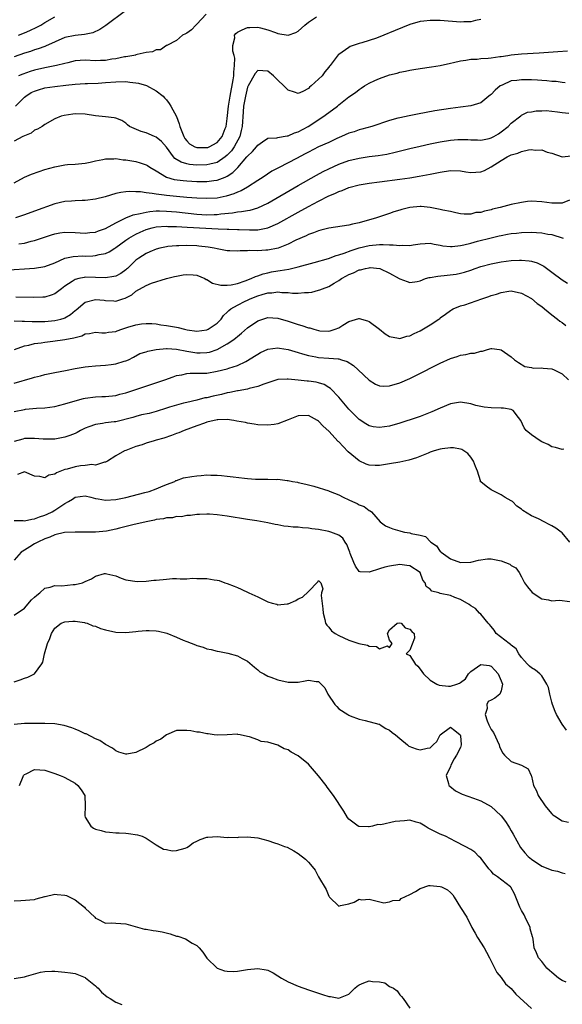
# Model space of a CAD drawing. Units: inches. Extents: x 2598000 to 2601000, y 1503000 to 1506000.
# Drawn here: x 2599070 to 2599177, y 1503122 to 1503316 of the extents above; entities that cross this region are included whole.
import ezdxf

# ---------------------------------------------------------------- set-up
doc = ezdxf.new("R2010")
doc.units = ezdxf.units.IN
doc.header["$MEASUREMENT"] = 0
doc.layers.add('LD25981503_2ft', color=63, linetype='Continuous')

msp = doc.modelspace()

# ---------------------------------------------------------------- linework, layer by layer
at = {"layer": 'LD25981503_2ft'}
for points, elevation in [([(2599094.8, 1503320.8), (2599087.05, 1503314.95), (2599085.87, 1503314.13), (2599084.52, 1503313.48), (2599082.87, 1503313.13), (2599081, 1503312.97), (2599079, 1503312.52), (2599075.19, 1503310.81), (2599075, 1503310.75), (2599073.71, 1503310.29), (2599073, 1503310.11), (2599072.18, 1503309.82), (2599071, 1503309.44), (2599069, 1503308.71)], 8482), ([(2599161, 1503316.13), (2599159.92, 1503315.92), (2599159, 1503315.65), (2599157.66, 1503315.66), (2599157, 1503315.6), (2599153, 1503315.89), (2599151, 1503315.92), (2599149.76, 1503315.76), (2599149, 1503315.68), (2599147, 1503315.1), (2599144.08, 1503313.92), (2599143, 1503313.44), (2599142.67, 1503313.33), (2599141.89, 1503313), (2599140.43, 1503312.43), (2599137.51, 1503311.51), (2599137, 1503311.37), (2599135.25, 1503310.75), (2599135, 1503310.6), (2599133.65, 1503309.65), (2599133, 1503309.22), (2599132.88, 1503309.12), (2599131.28, 1503307), (2599131.13, 1503306.87), (2599131, 1503306.68), (2599130.23, 1503305.76), (2599129.69, 1503305), (2599129, 1503304.3), (2599127.52, 1503303), (2599127.22, 1503302.78), (2599127, 1503302.52), (2599125.91, 1503301.91), (2599125, 1503301.49), (2599124.24, 1503301.76), (2599123, 1503302.15), (2599120.14, 1503305), (2599119, 1503305.89), (2599117, 1503306.04), (2599116.53, 1503305.47), (2599115.14, 1503303), (2599115, 1503302.73), (2599114.6, 1503301), (2599114.23, 1503299), (2599114.11, 1503297.89), (2599113.91, 1503295), (2599113.77, 1503294.23), (2599113.45, 1503293), (2599112.36, 1503291), (2599111.8, 1503290.2), (2599111, 1503289.33), (2599110.6, 1503289), (2599109, 1503287.92), (2599107.59, 1503287.59), (2599107, 1503287.42), (2599105, 1503287.38), (2599103.52, 1503287.52), (2599103, 1503287.63), (2599101.93, 1503287.93), (2599100.69, 1503288.69), (2599100.41, 1503289), (2599099, 1503290.9), (2599098.03, 1503292.03), (2599097, 1503292.87), (2599096.68, 1503293), (2599095, 1503293.74), (2599094.04, 1503294.04), (2599091.74, 1503295), (2599091.33, 1503295.33), (2599091, 1503295.63), (2599090.21, 1503296.21), (2599089, 1503296.62), (2599088.73, 1503296.73), (2599087, 1503296.89), (2599085, 1503297.13), (2599083, 1503297.44), (2599081, 1503297.5), (2599080.56, 1503297.44), (2599078.85, 1503297.15), (2599078.28, 1503297), (2599077, 1503296.48), (2599075, 1503295.36), (2599074.49, 1503295), (2599073.55, 1503294.45), (2599073, 1503294.24), (2599072.31, 1503293.69), (2599071, 1503293.18), (2599070.7, 1503293), (2599069, 1503292.09)], 8488), ([(2599069.24, 1503299), (2599071, 1503300.79), (2599071.26, 1503301), (2599072.33, 1503301.67), (2599073, 1503301.97), (2599073.75, 1503302.25), (2599075, 1503302.6), (2599077, 1503302.91), (2599079.14, 1503303.14), (2599081, 1503303.33), (2599083, 1503303.47), (2599083.47, 1503303.47), (2599085.55, 1503303.55), (2599087, 1503303.65), (2599089, 1503303.82), (2599091, 1503303.84), (2599091.77, 1503303.77), (2599093, 1503303.61), (2599093.52, 1503303.52), (2599095.08, 1503303.08), (2599097, 1503302.04), (2599098.34, 1503301), (2599098.65, 1503300.65), (2599099, 1503300.26), (2599099.54, 1503299.54), (2599099.9, 1503299), (2599100.98, 1503296.98), (2599101.52, 1503295.52), (2599101.65, 1503295), (2599102.43, 1503293), (2599102.62, 1503292.62), (2599103, 1503292.15), (2599103.56, 1503291.56), (2599104.6, 1503291), (2599105, 1503290.84), (2599107, 1503290.82), (2599107.14, 1503290.86), (2599107.44, 1503291), (2599109, 1503291.85), (2599109.96, 1503293), (2599110.59, 1503294.59), (2599110.78, 1503295), (2599111, 1503296.58), (2599111.25, 1503299), (2599111.58, 1503301), (2599112.18, 1503304.18), (2599112.29, 1503305), (2599112.29, 1503305.71), (2599112.45, 1503307), (2599112.46, 1503308.46), (2599112.35, 1503309), (2599112.12, 1503309.88), (2599112.1, 1503311), (2599112.46, 1503312.46), (2599112.43, 1503313), (2599112.66, 1503313.34), (2599113, 1503313.6), (2599113.91, 1503314.09), (2599115, 1503314.55), (2599115.45, 1503314.55), (2599117, 1503314.61), (2599117.56, 1503314.44), (2599119, 1503314.05), (2599120.49, 1503313.51), (2599121, 1503313.34), (2599123, 1503313.03), (2599124.49, 1503313.51), (2599125, 1503313.81), (2599126.26, 1503315), (2599127, 1503315.6), (2599128.62, 1503316.62)], 8486), ([(2599106.86, 1503317.14), (2599105, 1503315.18), (2599104.77, 1503315), (2599103.92, 1503314.08), (2599103, 1503313.42), (2599102.74, 1503313.26), (2599102.18, 1503313), (2599101, 1503311.98), (2599099.06, 1503311), (2599099.05, 1503310.95), (2599099, 1503310.96), (2599097.85, 1503310.15), (2599097, 1503310.14), (2599096.25, 1503309.75), (2599095, 1503309.61), (2599093.22, 1503309.22), (2599093, 1503309.13), (2599092.92, 1503309.08), (2599092.57, 1503309), (2599091, 1503308.76), (2599090.73, 1503308.73), (2599089, 1503308.36), (2599088.26, 1503308.26), (2599087, 1503308.01), (2599085.99, 1503307.99), (2599085, 1503307.93), (2599083, 1503308.05), (2599081, 1503307.93), (2599079.58, 1503307.58), (2599079, 1503307.42), (2599077.32, 1503307), (2599075.36, 1503306.64), (2599075, 1503306.59), (2599073, 1503306.13), (2599072.14, 1503305.86), (2599070.66, 1503305.34), (2599069.83, 1503305)], 8484), ([(2599069.85, 1503313), (2599071, 1503313.5), (2599072.06, 1503313.94), (2599073.42, 1503314.58), (2599074.21, 1503315), (2599075, 1503315.48), (2599077, 1503316.6)], 8480), ([(2599069, 1503283.9), (2599071, 1503285.02), (2599072.41, 1503285.59), (2599073.89, 1503286.11), (2599075, 1503286.48), (2599077, 1503287.07), (2599079, 1503287.42), (2599079.47, 1503287.47), (2599081, 1503287.55), (2599081.66, 1503287.66), (2599083, 1503287.73), (2599083.99, 1503287.99), (2599085, 1503288.2), (2599086.48, 1503288.48), (2599087, 1503288.63), (2599088.6, 1503288.6), (2599089, 1503288.67), (2599090.45, 1503288.45), (2599091, 1503288.44), (2599092.2, 1503288.2), (2599093, 1503288.06), (2599093.83, 1503287.83), (2599095, 1503287.44), (2599095.28, 1503287.28), (2599095.71, 1503287), (2599097, 1503286.25), (2599099, 1503285.02), (2599100.55, 1503284.55), (2599102.32, 1503284.32), (2599103, 1503284.27), (2599105, 1503284.16), (2599106.16, 1503284.16), (2599107, 1503284.14), (2599108.32, 1503284.32), (2599109, 1503284.38), (2599110.6, 1503285), (2599111, 1503285.18), (2599112.09, 1503285.91), (2599113, 1503286.87), (2599113.07, 1503286.93), (2599114.88, 1503289), (2599115, 1503289.16), (2599115.96, 1503290.04), (2599116.78, 1503291), (2599117, 1503291.34), (2599117.94, 1503291.94), (2599119, 1503292.67), (2599120.79, 1503292.79), (2599121, 1503292.84), (2599122, 1503293), (2599122.83, 1503293.17), (2599123, 1503293.15), (2599124.25, 1503293.75), (2599125, 1503293.96), (2599126.92, 1503295), (2599130.05, 1503297), (2599130.59, 1503297.41), (2599131, 1503297.78), (2599132.71, 1503299), (2599133, 1503299.25), (2599135, 1503300.84), (2599136.27, 1503301.73), (2599137, 1503302.31), (2599137.42, 1503302.58), (2599138.03, 1503303), (2599139, 1503303.56), (2599140.07, 1503304.07), (2599141, 1503304.48), (2599143, 1503305.18), (2599144.48, 1503305.52), (2599145, 1503305.7), (2599146.11, 1503305.89), (2599147, 1503306.11), (2599147.78, 1503306.22), (2599149, 1503306.43), (2599151.26, 1503306.74), (2599153, 1503307.04), (2599155, 1503307.48), (2599155.59, 1503307.59), (2599157, 1503307.95), (2599158.06, 1503308.06), (2599159, 1503308.26), (2599160.29, 1503308.29), (2599161, 1503308.39), (2599162.45, 1503308.45), (2599163, 1503308.54), (2599164.77, 1503308.77), (2599165, 1503308.82), (2599166.29, 1503309), (2599167, 1503309.12), (2599169, 1503309.33), (2599172.48, 1503309.52), (2599176.2, 1503309.8), (2599178.08, 1503309.92)], 8490), ([(2599177.64, 1503303.64), (2599177, 1503303.69), (2599175.84, 1503303.84), (2599175, 1503303.89), (2599174.01, 1503304.01), (2599173, 1503304.06), (2599172.14, 1503304.14), (2599171, 1503304.2), (2599169, 1503304.23), (2599168.1, 1503304.1), (2599167, 1503303.97), (2599165.17, 1503303.17), (2599165, 1503303.11), (2599164.83, 1503303), (2599163.81, 1503302.19), (2599163, 1503301.33), (2599162.81, 1503301.19), (2599162.6, 1503301), (2599161, 1503299.69), (2599159, 1503299.06), (2599157, 1503298.81), (2599155, 1503298.53), (2599151.94, 1503298.06), (2599148.53, 1503297.46), (2599146.87, 1503297.13), (2599145, 1503296.73), (2599144.61, 1503296.61), (2599143, 1503296.19), (2599139.51, 1503295), (2599137.56, 1503294.44), (2599137, 1503294.32), (2599136.03, 1503293.97), (2599135, 1503293.67), (2599133.54, 1503293), (2599132.6, 1503292.6), (2599131, 1503291.86), (2599129, 1503290.98), (2599127, 1503289.96), (2599126.39, 1503289.61), (2599124.68, 1503288.68), (2599123, 1503287.81), (2599121.13, 1503286.87), (2599121, 1503286.79), (2599119.81, 1503286.19), (2599118.05, 1503285), (2599117, 1503284.37), (2599114.96, 1503283), (2599113.72, 1503282.28), (2599113, 1503282.03), (2599112.31, 1503281.69), (2599110.78, 1503281.22), (2599109, 1503280.86), (2599107, 1503280.76), (2599105, 1503280.85), (2599103, 1503280.99), (2599101, 1503281.16), (2599099, 1503281.36), (2599098.55, 1503281.45), (2599097, 1503281.62), (2599096.19, 1503281.81), (2599095, 1503281.91), (2599093.89, 1503282.11), (2599093, 1503282.13), (2599091.8, 1503282.2), (2599091, 1503282.13), (2599090.02, 1503281.98), (2599089, 1503281.75), (2599086.9, 1503281.1), (2599085, 1503280.65), (2599083, 1503280.43), (2599082.4, 1503280.4), (2599081, 1503280.36), (2599080.28, 1503280.28), (2599079, 1503280.18), (2599077, 1503279.72), (2599073, 1503278.32), (2599071, 1503277.6), (2599069.22, 1503277)], 8492), ([(2599069.87, 1503271.87), (2599071, 1503272.01), (2599072.36, 1503272.36), (2599073, 1503272.48), (2599076.35, 1503273.65), (2599077, 1503273.82), (2599078, 1503274), (2599079, 1503274.13), (2599081, 1503274.11), (2599081.98, 1503274.02), (2599083, 1503273.97), (2599083.93, 1503274.07), (2599085, 1503274.15), (2599085.6, 1503274.4), (2599087, 1503274.85), (2599089, 1503276.02), (2599091, 1503276.99), (2599092.43, 1503277.57), (2599093.8, 1503277.8), (2599095, 1503278.12), (2599095.75, 1503278.25), (2599097, 1503278.33), (2599097.66, 1503278.34), (2599099, 1503278.3), (2599101, 1503278.13), (2599105, 1503277.73), (2599107, 1503277.6), (2599108.39, 1503277.61), (2599109, 1503277.63), (2599109.75, 1503277.75), (2599112.03, 1503277.97), (2599113, 1503278.17), (2599113.78, 1503278.22), (2599115, 1503278.45), (2599115.49, 1503278.51), (2599117, 1503278.94), (2599119, 1503279.88), (2599125, 1503283.37), (2599128.61, 1503285.39), (2599129.91, 1503286.09), (2599131, 1503286.65), (2599133, 1503287.57), (2599135, 1503288.27), (2599137, 1503288.74), (2599139, 1503289.05), (2599140.72, 1503289.28), (2599142.44, 1503289.56), (2599144.09, 1503289.91), (2599147, 1503290.65), (2599149, 1503291.13), (2599151, 1503291.58), (2599153, 1503291.98), (2599155, 1503292.31), (2599156.44, 1503292.44), (2599157, 1503292.46), (2599158.44, 1503292.44), (2599159, 1503292.38), (2599160.34, 1503292.34), (2599161, 1503292.3), (2599162.64, 1503292.64), (2599163, 1503292.74), (2599163.54, 1503293), (2599164.45, 1503293.55), (2599165, 1503293.95), (2599166.39, 1503295), (2599167, 1503295.65), (2599168.87, 1503297.13), (2599169, 1503297.21), (2599170.21, 1503297.79), (2599171, 1503297.92), (2599171.89, 1503298.11), (2599173, 1503298.1), (2599173.88, 1503298.12), (2599175, 1503297.99), (2599176.08, 1503297.92), (2599177, 1503297.78), (2599178.37, 1503297.63)], 8494), ([(2599067, 1503266.64), (2599073, 1503267.06), (2599075, 1503267.35), (2599077, 1503268.11), (2599079, 1503268.99), (2599080.63, 1503269.37), (2599082.55, 1503269.45), (2599083, 1503269.44), (2599084.51, 1503269.49), (2599085, 1503269.53), (2599085.75, 1503269.75), (2599087, 1503269.96), (2599087.74, 1503270.26), (2599088.83, 1503271), (2599089, 1503271.1), (2599091, 1503272.58), (2599091.61, 1503273), (2599092.48, 1503273.52), (2599093, 1503273.78), (2599093.83, 1503274.17), (2599095, 1503274.65), (2599096.22, 1503275), (2599097, 1503275.18), (2599099, 1503275.32), (2599099.3, 1503275.3), (2599101, 1503275.25), (2599103.12, 1503275.12), (2599109.21, 1503274.79), (2599111, 1503274.74), (2599111.29, 1503274.72), (2599113, 1503274.69), (2599113.33, 1503274.67), (2599115.4, 1503274.6), (2599117, 1503274.63), (2599117.34, 1503274.66), (2599119, 1503274.98), (2599121, 1503275.84), (2599125, 1503278.12), (2599127, 1503279.22), (2599129, 1503280.29), (2599131, 1503281.29), (2599132.23, 1503281.77), (2599133, 1503282.18), (2599133.64, 1503282.36), (2599135, 1503282.95), (2599137, 1503283.46), (2599139, 1503283.83), (2599141, 1503284.1), (2599145, 1503284.61), (2599147, 1503284.9), (2599148.82, 1503285.18), (2599151, 1503285.57), (2599153, 1503285.99), (2599155, 1503286.31), (2599157, 1503286.24), (2599158.05, 1503286.05), (2599159, 1503285.9), (2599161, 1503286.02), (2599161.71, 1503286.29), (2599163, 1503287.03), (2599165, 1503288.3), (2599166.2, 1503289), (2599167, 1503289.4), (2599168.27, 1503289.73), (2599169, 1503290.05), (2599170.41, 1503290.41), (2599171, 1503290.44), (2599171.7, 1503290.3), (2599173, 1503290.41), (2599174.04, 1503289.96), (2599175, 1503289.75), (2599177, 1503289.02), (2599178.82, 1503289.18)], 8496), ([(2599178.46, 1503280.46), (2599177, 1503279.87), (2599175.88, 1503279.88), (2599175, 1503279.87), (2599173.98, 1503279.98), (2599173, 1503280.15), (2599171, 1503280.25), (2599170.18, 1503280.18), (2599169, 1503280.03), (2599167, 1503279.6), (2599164.78, 1503279), (2599163.32, 1503278.68), (2599163, 1503278.57), (2599161.69, 1503278.31), (2599161, 1503278.06), (2599160, 1503278), (2599159, 1503277.69), (2599157.68, 1503277.68), (2599157, 1503277.78), (2599156.04, 1503277.96), (2599155, 1503278.26), (2599153.51, 1503278.49), (2599153, 1503278.65), (2599151.03, 1503279.03), (2599149.22, 1503279.22), (2599149, 1503279.22), (2599147, 1503279.03), (2599145.39, 1503278.61), (2599145, 1503278.47), (2599143.86, 1503278.14), (2599143, 1503277.83), (2599141, 1503277.2), (2599140.42, 1503277), (2599137, 1503276.01), (2599135.7, 1503275.7), (2599135, 1503275.56), (2599131.05, 1503274.95), (2599129.47, 1503274.53), (2599129, 1503274.43), (2599128.01, 1503273.99), (2599127, 1503273.68), (2599126.56, 1503273.44), (2599124.54, 1503272.54), (2599123, 1503271.77), (2599121.01, 1503271), (2599119, 1503270.62), (2599118.57, 1503270.57), (2599117, 1503270.5), (2599115.48, 1503270.52), (2599115, 1503270.44), (2599113.52, 1503270.48), (2599113, 1503270.39), (2599111.51, 1503270.49), (2599111, 1503270.45), (2599109, 1503270.85), (2599108.41, 1503271), (2599107.2, 1503271.2), (2599105.41, 1503271.41), (2599105, 1503271.44), (2599103, 1503271.51), (2599101.47, 1503271.47), (2599101, 1503271.47), (2599099.31, 1503271.31), (2599099, 1503271.29), (2599097.69, 1503271), (2599097, 1503270.82), (2599095.74, 1503270.26), (2599095, 1503269.95), (2599093.56, 1503269), (2599093, 1503268.61), (2599091.32, 1503267), (2599091.16, 1503266.84), (2599091, 1503266.72), (2599089.98, 1503266.02), (2599089, 1503265.47), (2599088.62, 1503265.38), (2599087, 1503265.13), (2599085, 1503265.23), (2599083, 1503265.25), (2599082.77, 1503265.23), (2599081.74, 1503265), (2599081, 1503264.81), (2599080.4, 1503264.4), (2599079, 1503263.49), (2599078.32, 1503263), (2599077, 1503261.99), (2599076.29, 1503261.71), (2599075, 1503261.36), (2599074.66, 1503261.34), (2599072.73, 1503261.27), (2599069.33, 1503261.33)], 8498), ([(2599069, 1503256.63), (2599070.58, 1503256.58), (2599071, 1503256.59), (2599072.53, 1503256.53), (2599074.54, 1503256.54), (2599075, 1503256.56), (2599077, 1503256.72), (2599078.17, 1503257), (2599078.81, 1503257.19), (2599079, 1503257.27), (2599080.07, 1503257.93), (2599081, 1503258.68), (2599081.19, 1503258.81), (2599083, 1503260.32), (2599085, 1503260.86), (2599086.73, 1503260.73), (2599087, 1503260.69), (2599088.61, 1503260.61), (2599089, 1503260.54), (2599090.39, 1503261), (2599090.87, 1503261.13), (2599091, 1503261.19), (2599092.18, 1503261.82), (2599093, 1503262.48), (2599095, 1503263.64), (2599096.09, 1503264.09), (2599098.99, 1503265), (2599100.61, 1503265.39), (2599101, 1503265.48), (2599102.29, 1503265.71), (2599103, 1503265.79), (2599104.28, 1503265.72), (2599105, 1503265.65), (2599106.57, 1503265), (2599106.84, 1503264.84), (2599107, 1503264.81), (2599108.11, 1503264.11), (2599109.72, 1503263.72), (2599111, 1503263.67), (2599111.78, 1503263.78), (2599113, 1503264.02), (2599114.55, 1503264.55), (2599115.74, 1503265), (2599116.58, 1503265.42), (2599117, 1503265.55), (2599118.06, 1503265.94), (2599119, 1503266.16), (2599119.7, 1503266.3), (2599121, 1503266.53), (2599121.43, 1503266.57), (2599123.12, 1503266.88), (2599125, 1503267.31), (2599128.16, 1503268.16), (2599130.98, 1503268.98), (2599132.44, 1503269.56), (2599133, 1503269.69), (2599134.02, 1503270.02), (2599135.44, 1503270.56), (2599137, 1503271.05), (2599139, 1503271.54), (2599141, 1503271.73), (2599141.74, 1503271.74), (2599143, 1503271.66), (2599143.68, 1503271.68), (2599145, 1503271.49), (2599145.58, 1503271.58), (2599147, 1503271.5), (2599147.66, 1503271.66), (2599149, 1503271.83), (2599151, 1503271.98), (2599151.76, 1503271.76), (2599153, 1503271.61), (2599153.47, 1503271.47), (2599155, 1503271.32), (2599155.32, 1503271.32), (2599157, 1503271.49), (2599157.63, 1503271.63), (2599159, 1503271.97), (2599160.35, 1503272.35), (2599163, 1503273.06), (2599164.59, 1503273.41), (2599165, 1503273.52), (2599166.27, 1503273.73), (2599167, 1503273.88), (2599168.02, 1503273.98), (2599169, 1503274.1), (2599171, 1503274.13), (2599171.94, 1503274.06), (2599173, 1503274.01), (2599174.23, 1503273.77), (2599175, 1503273.68), (2599177.25, 1503273)], 8500), ([(2599069.07, 1503251), (2599071, 1503251.72), (2599071.87, 1503251.87), (2599073, 1503252.16), (2599074.33, 1503252.33), (2599075, 1503252.44), (2599076.63, 1503252.63), (2599079, 1503252.95), (2599080.72, 1503253.28), (2599081, 1503253.39), (2599082.31, 1503253.69), (2599083, 1503254.08), (2599083.84, 1503254.16), (2599085, 1503254.43), (2599086.28, 1503254.28), (2599087, 1503254.3), (2599087.55, 1503254.45), (2599089, 1503254.57), (2599089.3, 1503254.7), (2599090.19, 1503255), (2599091.4, 1503255.4), (2599093, 1503255.89), (2599094.09, 1503256.09), (2599095, 1503256.16), (2599096.12, 1503256.12), (2599097, 1503256.04), (2599097.89, 1503255.89), (2599099, 1503255.76), (2599101, 1503255.38), (2599101.34, 1503255.34), (2599102.59, 1503255), (2599103.1, 1503254.9), (2599105, 1503254.65), (2599107, 1503254.9), (2599107.21, 1503255), (2599109, 1503256.23), (2599109.8, 1503257), (2599110.26, 1503257.74), (2599111, 1503258.34), (2599111.29, 1503258.71), (2599111.67, 1503259), (2599113, 1503259.77), (2599114.51, 1503260.51), (2599115, 1503260.77), (2599115.49, 1503261), (2599117, 1503261.59), (2599117.86, 1503261.86), (2599119, 1503262.17), (2599119.81, 1503262.19), (2599121, 1503262.37), (2599121.74, 1503262.26), (2599123, 1503262.23), (2599123.89, 1503262.11), (2599125, 1503262.1), (2599126.24, 1503262.24), (2599127, 1503262.24), (2599127.67, 1503262.33), (2599129, 1503262.68), (2599129.24, 1503262.76), (2599129.8, 1503263), (2599131, 1503263.42), (2599132.09, 1503264.09), (2599133, 1503264.62), (2599133.53, 1503265), (2599134.48, 1503265.51), (2599135, 1503265.81), (2599135.86, 1503266.14), (2599137, 1503266.71), (2599137.27, 1503266.73), (2599138.24, 1503267), (2599139, 1503267.14), (2599139.15, 1503267.15), (2599141.05, 1503267), (2599143, 1503266.04), (2599144.89, 1503265), (2599145, 1503264.92), (2599146.44, 1503264.44), (2599147, 1503264.22), (2599148.42, 1503264.42), (2599149, 1503264.58), (2599150.11, 1503265), (2599150.82, 1503265.18), (2599151, 1503265.18), (2599152.51, 1503265.49), (2599154.33, 1503265.67), (2599156.14, 1503265.86), (2599157, 1503266.05), (2599157.75, 1503266.25), (2599159, 1503266.68), (2599159.85, 1503267), (2599161, 1503267.36), (2599163, 1503267.88), (2599165, 1503268.27), (2599167, 1503268.56), (2599168.65, 1503268.65), (2599169, 1503268.65), (2599170.52, 1503268.52), (2599171, 1503268.42), (2599172.09, 1503268.09), (2599173, 1503267.65), (2599173.42, 1503267.42), (2599175, 1503266.28), (2599177, 1503264.78), (2599178.11, 1503264.11)], 8502), ([(2599069, 1503244.37), (2599072.57, 1503245.43), (2599073, 1503245.58), (2599074.16, 1503245.84), (2599075, 1503246.06), (2599077, 1503246.47), (2599079.11, 1503246.89), (2599081, 1503247.23), (2599083, 1503247.57), (2599083.63, 1503247.63), (2599085, 1503247.79), (2599087, 1503247.91), (2599088.08, 1503248.07), (2599089, 1503248.15), (2599090.68, 1503248.68), (2599091, 1503248.75), (2599091.55, 1503249), (2599092.51, 1503249.49), (2599093.79, 1503250.21), (2599095, 1503250.55), (2599095.31, 1503250.69), (2599097, 1503251), (2599099, 1503251.2), (2599099.18, 1503251.18), (2599101, 1503251.08), (2599103, 1503250.65), (2599103.4, 1503250.6), (2599105, 1503250.32), (2599105.67, 1503250.33), (2599107, 1503250.41), (2599107.5, 1503250.5), (2599109, 1503251), (2599111, 1503252.1), (2599112.27, 1503253), (2599112.69, 1503253.31), (2599113, 1503253.6), (2599113.8, 1503254.2), (2599115, 1503255.27), (2599117, 1503256.67), (2599117.98, 1503257), (2599119, 1503257.3), (2599121, 1503257.17), (2599123, 1503256.6), (2599124.2, 1503256.2), (2599125, 1503255.92), (2599125.73, 1503255.73), (2599127, 1503255.28), (2599127.25, 1503255.25), (2599128.06, 1503255), (2599129, 1503254.76), (2599129.28, 1503254.72), (2599131, 1503254.65), (2599131.31, 1503254.69), (2599132.29, 1503255), (2599133, 1503255.28), (2599133.79, 1503255.79), (2599135, 1503256.51), (2599136.91, 1503257.09), (2599137, 1503257.14), (2599138.65, 1503256.65), (2599139, 1503256.5), (2599141, 1503255), (2599142.1, 1503254.1), (2599143, 1503253.57), (2599144.76, 1503253.24), (2599145, 1503253.15), (2599146.38, 1503253.62), (2599147, 1503253.69), (2599147.86, 1503254.14), (2599149, 1503254.67), (2599151, 1503255.86), (2599152.74, 1503257), (2599152.89, 1503257.11), (2599153, 1503257.22), (2599154.05, 1503257.95), (2599155, 1503258.68), (2599155.19, 1503258.81), (2599155.56, 1503259), (2599157, 1503259.6), (2599157.84, 1503259.84), (2599161.2, 1503261), (2599162.57, 1503261.43), (2599163, 1503261.63), (2599164.09, 1503261.91), (2599165, 1503262.28), (2599166.53, 1503262.53), (2599167, 1503262.57), (2599169, 1503262.14), (2599171, 1503261.04), (2599172.07, 1503260.07), (2599173, 1503259.46), (2599173.53, 1503259), (2599175, 1503257.83), (2599176.08, 1503257), (2599176.57, 1503256.57), (2599177, 1503256.3), (2599177.77, 1503255.77)], 8504), ([(2599069, 1503238.78), (2599071, 1503239.2), (2599071.23, 1503239.23), (2599073.41, 1503239.41), (2599075, 1503239.48), (2599077, 1503239.75), (2599079, 1503240.26), (2599081, 1503240.87), (2599082.65, 1503241.35), (2599083, 1503241.43), (2599085, 1503241.7), (2599086.29, 1503241.71), (2599087, 1503241.74), (2599089, 1503241.95), (2599089.8, 1503242.2), (2599091, 1503242.49), (2599091.38, 1503242.62), (2599093.18, 1503243.18), (2599098.7, 1503245), (2599100.36, 1503245.64), (2599101, 1503245.86), (2599102.02, 1503246.02), (2599103, 1503246.26), (2599103.66, 1503246.34), (2599105, 1503246.32), (2599105.64, 1503246.36), (2599107, 1503246.37), (2599109, 1503246.7), (2599111, 1503247.2), (2599111.32, 1503247.32), (2599113, 1503247.83), (2599114.67, 1503248.67), (2599115, 1503248.81), (2599116.34, 1503249.66), (2599117, 1503250.11), (2599117.58, 1503250.42), (2599119, 1503251.09), (2599121, 1503251.34), (2599121.28, 1503251.28), (2599123, 1503251), (2599125, 1503250.39), (2599125.85, 1503250.15), (2599127, 1503249.79), (2599128.45, 1503249.55), (2599129, 1503249.43), (2599131, 1503249.3), (2599132.86, 1503249.14), (2599133, 1503249.14), (2599133.52, 1503249), (2599134.65, 1503248.65), (2599135.88, 1503247.88), (2599136.83, 1503247), (2599139, 1503244.94), (2599140.2, 1503244.2), (2599141, 1503243.85), (2599141.79, 1503243.79), (2599143, 1503243.81), (2599145, 1503244.41), (2599147, 1503245.29), (2599148.15, 1503245.85), (2599153, 1503248.3), (2599155, 1503249.23), (2599156.35, 1503249.65), (2599157, 1503249.89), (2599158.01, 1503249.99), (2599159, 1503250.26), (2599159.72, 1503250.28), (2599161, 1503250.69), (2599161.31, 1503250.69), (2599162.3, 1503251), (2599163, 1503251.2), (2599163.19, 1503251.19), (2599164.65, 1503251), (2599165, 1503250.94), (2599167, 1503249.53), (2599167.66, 1503249), (2599168.43, 1503248.43), (2599169.65, 1503247.65), (2599171, 1503247.43), (2599171.3, 1503247.3), (2599173, 1503247.39), (2599173.3, 1503247.3), (2599175, 1503247.19), (2599175.43, 1503247), (2599177, 1503246.19), (2599178.26, 1503245)], 8506), ([(2599177.33, 1503231.33), (2599177, 1503231.3), (2599175.69, 1503231.69), (2599175, 1503231.81), (2599174.24, 1503232.24), (2599173, 1503232.8), (2599172.67, 1503233), (2599171, 1503234.2), (2599169.93, 1503235), (2599169.53, 1503235.53), (2599168.88, 1503237), (2599168.44, 1503237.56), (2599167.39, 1503239), (2599167.13, 1503239.13), (2599167, 1503239.17), (2599165.44, 1503239.44), (2599165, 1503239.46), (2599163, 1503239.49), (2599161.63, 1503239.63), (2599161, 1503239.74), (2599159.99, 1503239.99), (2599159, 1503240.32), (2599157, 1503240.64), (2599155, 1503240.26), (2599153, 1503239.46), (2599151.31, 1503238.69), (2599150.32, 1503238.32), (2599149, 1503237.8), (2599148.42, 1503237.58), (2599145, 1503236.48), (2599143, 1503235.91), (2599141, 1503235.6), (2599139.78, 1503235.78), (2599139, 1503235.92), (2599138.31, 1503236.31), (2599137, 1503237.2), (2599135.24, 1503239), (2599135, 1503239.26), (2599133, 1503241.61), (2599131.33, 1503243.33), (2599131, 1503243.54), (2599130.08, 1503244.08), (2599129, 1503244.41), (2599128.53, 1503244.53), (2599127, 1503244.74), (2599126.76, 1503244.76), (2599125, 1503244.98), (2599123, 1503245.17), (2599122.82, 1503245.18), (2599121, 1503245.06), (2599118.19, 1503244.19), (2599117, 1503243.71), (2599115.32, 1503243.32), (2599115, 1503243.21), (2599113.13, 1503242.87), (2599113, 1503242.86), (2599111.49, 1503242.51), (2599111, 1503242.45), (2599109.86, 1503242.14), (2599108.19, 1503241.81), (2599107, 1503241.5), (2599106.55, 1503241.45), (2599105, 1503241.04), (2599103, 1503240.57), (2599102.39, 1503240.39), (2599101, 1503240.05), (2599099.62, 1503239.62), (2599099, 1503239.45), (2599097, 1503238.8), (2599095.61, 1503238.39), (2599094.1, 1503238.1), (2599093, 1503237.81), (2599092.39, 1503237.61), (2599089, 1503236.77), (2599088.72, 1503236.72), (2599087, 1503236.53), (2599086.4, 1503236.4), (2599085, 1503236.23), (2599083.72, 1503235.72), (2599083, 1503235.47), (2599082.04, 1503235), (2599081.37, 1503234.63), (2599081, 1503234.44), (2599079.96, 1503234.04), (2599079, 1503233.7), (2599077, 1503233.33), (2599076.69, 1503233.31), (2599074.71, 1503233.29), (2599073, 1503233.45), (2599072.57, 1503233.43), (2599071, 1503233.43), (2599070.66, 1503233.34), (2599069, 1503232.85)], 8508), ([(2599178.53, 1503213), (2599177, 1503214.85), (2599176.85, 1503215), (2599175.78, 1503215.78), (2599175, 1503216.25), (2599174.48, 1503216.48), (2599173.47, 1503217), (2599172.39, 1503217.61), (2599171, 1503218.2), (2599169.26, 1503219.26), (2599169, 1503219.52), (2599168.1, 1503220.1), (2599167.21, 1503221), (2599167, 1503221.17), (2599165.82, 1503221.82), (2599165, 1503222.35), (2599163, 1503223.3), (2599162.02, 1503224.02), (2599161, 1503224.87), (2599160.93, 1503224.93), (2599160.91, 1503225), (2599160.91, 1503225.09), (2599160.32, 1503227), (2599159.92, 1503227.92), (2599159.57, 1503229), (2599159, 1503229.79), (2599158.46, 1503230.46), (2599157.28, 1503231.28), (2599157, 1503231.35), (2599155.59, 1503231.59), (2599155, 1503231.59), (2599153.4, 1503231.4), (2599153, 1503231.33), (2599151.78, 1503231), (2599151, 1503230.74), (2599150.58, 1503230.58), (2599148.34, 1503229.66), (2599146.8, 1503229.2), (2599145, 1503228.8), (2599143, 1503228.43), (2599141, 1503228.14), (2599140.15, 1503228.15), (2599139, 1503228.2), (2599138.41, 1503228.41), (2599137, 1503229.02), (2599134.85, 1503230.85), (2599133.85, 1503231.85), (2599133, 1503232.79), (2599132.89, 1503232.89), (2599131, 1503234.91), (2599129.89, 1503235.89), (2599129, 1503236.85), (2599128.76, 1503237), (2599127, 1503237.98), (2599125, 1503237.91), (2599124.34, 1503237.66), (2599123, 1503237.11), (2599121, 1503236.34), (2599120.22, 1503236.22), (2599119, 1503236.06), (2599117, 1503236.17), (2599116.3, 1503236.3), (2599115, 1503236.48), (2599114.58, 1503236.58), (2599112.9, 1503236.9), (2599112.28, 1503237), (2599111, 1503237.17), (2599109.16, 1503237.16), (2599109, 1503237.14), (2599107, 1503236.66), (2599106.5, 1503236.5), (2599105, 1503235.92), (2599102.47, 1503235), (2599101.44, 1503234.56), (2599101, 1503234.43), (2599099.99, 1503234.01), (2599098.46, 1503233.54), (2599097, 1503233.1), (2599096.61, 1503233), (2599095, 1503232.5), (2599094.21, 1503232.21), (2599093, 1503231.85), (2599091, 1503231.11), (2599090.73, 1503231), (2599089, 1503230.03), (2599087.37, 1503229), (2599087, 1503228.79), (2599086.78, 1503228.78), (2599085, 1503228.22), (2599084.29, 1503228.29), (2599083, 1503228.1), (2599082.04, 1503228.04), (2599081, 1503227.87), (2599079.42, 1503227.42), (2599079, 1503227.31), (2599077.32, 1503226.68), (2599077, 1503226.44), (2599075.79, 1503226.21), (2599075, 1503225.68), (2599074.02, 1503225.98), (2599073, 1503226.03), (2599071, 1503226.87), (2599069.67, 1503226.33)], 8510), ([(2599069, 1503217.26), (2599070.73, 1503217.27), (2599071, 1503217.23), (2599072.44, 1503217.56), (2599073, 1503217.58), (2599074, 1503218), (2599075, 1503218.31), (2599075.48, 1503218.52), (2599076.45, 1503219), (2599077, 1503219.33), (2599078, 1503220), (2599079, 1503220.63), (2599079.71, 1503221), (2599080.49, 1503221.51), (2599081, 1503221.87), (2599081.98, 1503222.02), (2599083, 1503222.11), (2599084.11, 1503221.89), (2599085, 1503221.64), (2599085.52, 1503221.52), (2599087, 1503221.3), (2599089, 1503221.4), (2599091, 1503221.81), (2599094.77, 1503222.77), (2599095.57, 1503223), (2599097, 1503223.53), (2599097.9, 1503223.9), (2599099, 1503224.38), (2599100.63, 1503225), (2599100.86, 1503225.14), (2599101, 1503225.17), (2599102.34, 1503225.66), (2599104.04, 1503225.96), (2599105, 1503226.08), (2599105.86, 1503226.14), (2599107, 1503226.25), (2599107.78, 1503226.22), (2599109, 1503226.23), (2599109.87, 1503226.13), (2599111, 1503226.03), (2599112.13, 1503225.88), (2599114.38, 1503225.62), (2599115, 1503225.56), (2599116.54, 1503225.46), (2599118.59, 1503225.41), (2599119, 1503225.43), (2599120.64, 1503225.36), (2599121, 1503225.41), (2599122.82, 1503225.18), (2599123, 1503225.19), (2599123.85, 1503225), (2599124.83, 1503224.83), (2599125, 1503224.77), (2599126.46, 1503224.46), (2599127, 1503224.29), (2599128.04, 1503224.04), (2599131, 1503223.13), (2599131.08, 1503223.08), (2599131.27, 1503223), (2599133, 1503222.37), (2599133.85, 1503221.85), (2599135, 1503221.33), (2599135.68, 1503221), (2599136.6, 1503220.6), (2599137, 1503220.35), (2599138.01, 1503220.01), (2599139, 1503219.26), (2599139.2, 1503219.2), (2599139.44, 1503219), (2599141.13, 1503217), (2599142.19, 1503216.19), (2599143, 1503215.92), (2599143.61, 1503215.61), (2599145, 1503215.25), (2599145.19, 1503215.18), (2599145.93, 1503215), (2599147, 1503214.81), (2599147.29, 1503214.71), (2599149, 1503214.37), (2599150.1, 1503214.1), (2599151.16, 1503213), (2599152.26, 1503212.26), (2599153, 1503211.19), (2599153.11, 1503211.11), (2599153.2, 1503211), (2599155, 1503209.74), (2599157, 1503208.99), (2599159, 1503209.03), (2599160.53, 1503209.47), (2599162.3, 1503209.7), (2599163, 1503209.7), (2599165, 1503209.31), (2599166.69, 1503208.69), (2599167, 1503208.41), (2599167.91, 1503207.91), (2599168.55, 1503207), (2599169, 1503206.18), (2599169.6, 1503205), (2599170.18, 1503204.18), (2599171.09, 1503203.09), (2599173, 1503201.84), (2599174.35, 1503201.65), (2599175, 1503201.46), (2599176.46, 1503201.54), (2599177, 1503201.5), (2599179, 1503201.22)], 8512), ([(2599177.89, 1503175.89), (2599177, 1503177.12), (2599175.91, 1503179), (2599175.62, 1503179.62), (2599175.13, 1503181), (2599175, 1503181.47), (2599174.6, 1503183), (2599174.31, 1503184.31), (2599174.02, 1503185), (2599173, 1503186.63), (2599172.64, 1503187), (2599171.78, 1503187.78), (2599171, 1503188.2), (2599170.57, 1503188.57), (2599170.12, 1503189), (2599169.61, 1503189.61), (2599169, 1503190.27), (2599168.51, 1503191), (2599167.95, 1503191.95), (2599167, 1503192.66), (2599166.84, 1503192.84), (2599166.59, 1503193), (2599164.01, 1503195), (2599163.63, 1503195.63), (2599163, 1503196.38), (2599162.73, 1503196.73), (2599162.46, 1503197), (2599161, 1503198.8), (2599160.76, 1503199), (2599159.93, 1503199.93), (2599159, 1503200.41), (2599158.68, 1503200.68), (2599157, 1503201.71), (2599155.89, 1503202.11), (2599155, 1503202.46), (2599153, 1503202.89), (2599152.68, 1503203), (2599151.34, 1503203.34), (2599151, 1503203.72), (2599150.24, 1503204.24), (2599150.02, 1503205), (2599149.53, 1503205.53), (2599149, 1503207), (2599147, 1503208.34), (2599146.4, 1503208.4), (2599145, 1503208.58), (2599143, 1503208.29), (2599142.05, 1503208.05), (2599141, 1503207.73), (2599139, 1503207.08), (2599137.17, 1503207.17), (2599137, 1503207.23), (2599136.26, 1503208.26), (2599135.97, 1503209), (2599135.26, 1503210.74), (2599135.14, 1503211), (2599134.55, 1503212.55), (2599134.22, 1503213), (2599133.76, 1503213.76), (2599133, 1503214.38), (2599131.42, 1503215), (2599131, 1503215.13), (2599129, 1503215.49), (2599127.66, 1503215.66), (2599127, 1503215.77), (2599125.83, 1503215.83), (2599125, 1503215.96), (2599123.97, 1503215.97), (2599123, 1503216.12), (2599122.16, 1503216.16), (2599121, 1503216.4), (2599120.46, 1503216.46), (2599119, 1503216.8), (2599116.8, 1503217.2), (2599115, 1503217.46), (2599111, 1503218.13), (2599109, 1503218.4), (2599107.5, 1503218.5), (2599107, 1503218.51), (2599105.53, 1503218.47), (2599105, 1503218.44), (2599103.73, 1503218.27), (2599103, 1503218.26), (2599101.99, 1503218.01), (2599101, 1503218.05), (2599100.2, 1503217.8), (2599099, 1503217.79), (2599098.4, 1503217.6), (2599097, 1503217.44), (2599096.65, 1503217.35), (2599095, 1503217.03), (2599092.41, 1503216.41), (2599089.73, 1503215.73), (2599089, 1503215.56), (2599087.19, 1503215.19), (2599085, 1503214.98), (2599083, 1503214.95), (2599081, 1503214.98), (2599078.88, 1503214.88), (2599077, 1503214.44), (2599076.01, 1503213.99), (2599075, 1503213.67), (2599073.63, 1503213), (2599073, 1503212.66), (2599072.07, 1503212.07), (2599071, 1503211.45), (2599070.34, 1503211), (2599069, 1503209.48)], 8514), ([(2599069, 1503198.63), (2599071, 1503200.01), (2599072.4, 1503201.6), (2599073, 1503202.13), (2599073.43, 1503202.57), (2599074.05, 1503203), (2599075, 1503203.92), (2599076.1, 1503204.1), (2599077, 1503204.44), (2599078.4, 1503204.4), (2599080.62, 1503204.62), (2599081, 1503204.63), (2599082.45, 1503205), (2599082.84, 1503205.16), (2599083, 1503205.24), (2599084.26, 1503205.74), (2599085, 1503206.28), (2599086.81, 1503206.81), (2599087, 1503206.83), (2599087.26, 1503206.74), (2599089, 1503206.37), (2599090.08, 1503205.92), (2599091, 1503205.57), (2599093.21, 1503205.21), (2599095, 1503205.29), (2599096.52, 1503205.48), (2599097, 1503205.5), (2599099, 1503205.73), (2599100.19, 1503205.81), (2599101, 1503205.83), (2599101.74, 1503205.74), (2599103, 1503205.77), (2599104.13, 1503205.87), (2599105, 1503205.82), (2599106.16, 1503205.84), (2599107, 1503205.81), (2599108.41, 1503205.59), (2599109, 1503205.52), (2599109.42, 1503205.42), (2599110.55, 1503205), (2599111, 1503204.85), (2599112.34, 1503204.34), (2599113, 1503204.04), (2599113.76, 1503203.76), (2599115.24, 1503203), (2599117, 1503202.2), (2599118.57, 1503201.43), (2599119, 1503201.25), (2599119.83, 1503201), (2599120.77, 1503200.77), (2599121, 1503200.66), (2599122.84, 1503200.84), (2599123, 1503200.82), (2599124.5, 1503201.49), (2599125, 1503201.79), (2599125.85, 1503202.15), (2599127, 1503203.25), (2599128.84, 1503205.16), (2599129, 1503205.45), (2599129.43, 1503205), (2599129.81, 1503203.81), (2599129.6, 1503203), (2599129.49, 1503202.51), (2599129.83, 1503199.83), (2599129.89, 1503199), (2599130.25, 1503197.75), (2599130.38, 1503197), (2599130.61, 1503196.61), (2599131, 1503196.25), (2599131.53, 1503195.53), (2599132.27, 1503195), (2599133, 1503194.6), (2599135, 1503193.7), (2599136.96, 1503193.04), (2599138.68, 1503192.68), (2599139, 1503192.5), (2599140.44, 1503192.44), (2599141, 1503191.98), (2599142.57, 1503192.57), (2599143, 1503192.21), (2599143.54, 1503193), (2599143, 1503193.7), (2599142.58, 1503195), (2599143, 1503195.73), (2599144.48, 1503197), (2599145, 1503197.1), (2599145.3, 1503197), (2599146.09, 1503196.09), (2599147, 1503195.87), (2599147.38, 1503195.38), (2599147.88, 1503195), (2599147.91, 1503194.09), (2599147, 1503191.68), (2599146.24, 1503191), (2599147, 1503190.66), (2599148.04, 1503189), (2599148.54, 1503188.54), (2599149, 1503187.96), (2599149.72, 1503187), (2599151, 1503185.77), (2599152.3, 1503185), (2599152.78, 1503184.78), (2599154.59, 1503184.59), (2599155, 1503184.59), (2599156.28, 1503185), (2599156.8, 1503185.2), (2599157, 1503185.32), (2599157.94, 1503186.06), (2599158.54, 1503187), (2599159, 1503187.5), (2599161, 1503188.85), (2599162.64, 1503188.64), (2599163, 1503188.57), (2599163.76, 1503187.76), (2599164.44, 1503187), (2599165, 1503185.66), (2599165.25, 1503185), (2599165, 1503183.7), (2599164.72, 1503183), (2599163.76, 1503182.24), (2599163, 1503181.86), (2599162.45, 1503181.55), (2599162.15, 1503181), (2599162.22, 1503180.22), (2599161.88, 1503179), (2599162.25, 1503177.75), (2599162.55, 1503177), (2599163, 1503176.06), (2599163.46, 1503175.46), (2599164.61, 1503173), (2599164.68, 1503172.68), (2599165, 1503171.99), (2599165.35, 1503171.35), (2599165.67, 1503171), (2599167, 1503169.73), (2599169.01, 1503169.01), (2599170.32, 1503168.32), (2599170.95, 1503167), (2599171, 1503166.84), (2599171.41, 1503165), (2599171.98, 1503163.98), (2599172.32, 1503163), (2599173.7, 1503161), (2599174.26, 1503160.26), (2599175, 1503159.41), (2599175.21, 1503159.21), (2599175.51, 1503159), (2599177, 1503158.06), (2599178.25, 1503157.75)], 8516), ([(2599069, 1503185.45), (2599070.16, 1503185.84), (2599071, 1503186.17), (2599071.65, 1503186.35), (2599073.01, 1503187), (2599074.46, 1503189), (2599074.64, 1503189.36), (2599074.94, 1503191), (2599075.54, 1503193), (2599076.03, 1503193.97), (2599076.33, 1503195), (2599077, 1503196.06), (2599078.25, 1503197), (2599079, 1503197.3), (2599080.56, 1503197.44), (2599081, 1503197.42), (2599082.84, 1503197.16), (2599083, 1503197.12), (2599083.36, 1503197), (2599084.48, 1503196.48), (2599085, 1503196.43), (2599085.99, 1503195.99), (2599087, 1503195.71), (2599089, 1503195.23), (2599091, 1503195.17), (2599093, 1503195.38), (2599093.44, 1503195.44), (2599095, 1503195.55), (2599095.58, 1503195.58), (2599097, 1503195.5), (2599097.44, 1503195.44), (2599099.05, 1503195.05), (2599101, 1503194.27), (2599102.33, 1503193.67), (2599103, 1503193.39), (2599104.72, 1503192.72), (2599105, 1503192.59), (2599106.27, 1503192.27), (2599107, 1503191.97), (2599107.84, 1503191.84), (2599109, 1503191.51), (2599109.44, 1503191.44), (2599111.08, 1503191.08), (2599113, 1503190.56), (2599113.96, 1503190.04), (2599115, 1503189.54), (2599116.35, 1503188.35), (2599117, 1503187.85), (2599117.44, 1503187.44), (2599118.19, 1503187), (2599119, 1503186.59), (2599119.61, 1503186.39), (2599121, 1503185.86), (2599123, 1503185.37), (2599124.62, 1503185.38), (2599125, 1503185.41), (2599126.38, 1503185.62), (2599127, 1503185.8), (2599128.5, 1503185.5), (2599129, 1503185.49), (2599129.51, 1503185), (2599130.24, 1503184.24), (2599130.84, 1503183), (2599132.21, 1503181), (2599132.57, 1503180.57), (2599133, 1503180.13), (2599134.78, 1503179), (2599135, 1503178.85), (2599135.26, 1503178.74), (2599137, 1503178.08), (2599138.16, 1503177.84), (2599140.88, 1503177.12), (2599141, 1503177.07), (2599141.14, 1503177), (2599142.27, 1503176.27), (2599143, 1503175.91), (2599143.48, 1503175.48), (2599144.15, 1503175), (2599145, 1503174.24), (2599146.56, 1503173), (2599146.79, 1503172.79), (2599148.23, 1503172.23), (2599149, 1503172.01), (2599150.39, 1503172.39), (2599151, 1503172.42), (2599151.59, 1503173), (2599152.32, 1503173.68), (2599153, 1503175.01), (2599155, 1503176.54), (2599155.88, 1503175.88), (2599156.95, 1503175), (2599157, 1503174.77), (2599157.12, 1503173.12), (2599157.14, 1503173), (2599157, 1503172.51), (2599156.19, 1503171), (2599155.71, 1503170.29), (2599155.09, 1503169), (2599155, 1503168.72), (2599154.19, 1503167), (2599154.61, 1503165.39), (2599154.69, 1503165), (2599154.85, 1503164.85), (2599155.98, 1503163.98), (2599157.29, 1503163.29), (2599159.52, 1503162.48), (2599161, 1503161.96), (2599163, 1503160.86), (2599163.98, 1503159.98), (2599165, 1503158.99), (2599165.89, 1503157.89), (2599166.43, 1503157), (2599166.66, 1503156.66), (2599167, 1503156.03), (2599167.39, 1503155.39), (2599168.79, 1503152.79), (2599169.69, 1503151.69), (2599170.33, 1503151), (2599171, 1503150.44), (2599173, 1503149.1), (2599174.52, 1503148.52), (2599175, 1503148.29), (2599176.08, 1503148.08), (2599177, 1503147.77), (2599177.63, 1503147.63)], 8518), ([(2599177.79, 1503126.21), (2599177, 1503126.54), (2599176.29, 1503127), (2599175, 1503128.1), (2599174.54, 1503128.54), (2599174.02, 1503129), (2599173, 1503130.27), (2599172.38, 1503131), (2599171.98, 1503131.98), (2599171.51, 1503133), (2599171.32, 1503134.68), (2599171.24, 1503135), (2599171.16, 1503135.16), (2599170.74, 1503136.74), (2599170.72, 1503137), (2599169.74, 1503139), (2599169.51, 1503139.51), (2599169, 1503140.37), (2599168.66, 1503141), (2599167.92, 1503143), (2599167.62, 1503143.62), (2599166.92, 1503144.92), (2599166.85, 1503145), (2599164.25, 1503147), (2599163.5, 1503147.5), (2599163, 1503148.09), (2599162.54, 1503148.54), (2599162.25, 1503149), (2599161, 1503150.65), (2599160.63, 1503151), (2599159.83, 1503151.83), (2599159, 1503152.38), (2599157.88, 1503153), (2599156.02, 1503153.98), (2599154.02, 1503155), (2599153, 1503155.43), (2599151.93, 1503155.93), (2599151, 1503156.4), (2599150.61, 1503156.61), (2599150.03, 1503157), (2599149, 1503157.6), (2599148.22, 1503157.78), (2599147, 1503158.15), (2599145.97, 1503158.03), (2599145, 1503157.98), (2599144.12, 1503157.88), (2599141.26, 1503157.26), (2599140.71, 1503157.29), (2599139.63, 1503157), (2599139, 1503156.86), (2599138.84, 1503156.84), (2599137, 1503156.93), (2599136.94, 1503156.94), (2599136.84, 1503157), (2599135, 1503158.38), (2599134.72, 1503158.72), (2599133.96, 1503159.96), (2599131.92, 1503163), (2599130.68, 1503164.68), (2599130.47, 1503165), (2599129, 1503166.9), (2599127, 1503169.19), (2599125, 1503170.88), (2599123.59, 1503171.59), (2599123, 1503172.05), (2599122.23, 1503172.23), (2599121, 1503172.94), (2599120.95, 1503172.95), (2599119, 1503173.53), (2599117.66, 1503173.66), (2599117, 1503174.01), (2599115.39, 1503174.61), (2599115, 1503174.67), (2599113.56, 1503175), (2599113.07, 1503175.07), (2599113, 1503175.14), (2599111, 1503175), (2599109, 1503174.94), (2599108.43, 1503175), (2599107.22, 1503175.22), (2599107, 1503175.17), (2599105.55, 1503175.55), (2599105, 1503175.53), (2599103.81, 1503175.81), (2599103, 1503175.86), (2599101.88, 1503175.88), (2599101, 1503175.82), (2599099, 1503175), (2599097.87, 1503174.13), (2599097, 1503173.75), (2599096.58, 1503173.42), (2599095.82, 1503173), (2599095, 1503172.5), (2599093, 1503171.53), (2599091.2, 1503171.2), (2599091, 1503171.18), (2599089.59, 1503171.59), (2599089, 1503171.84), (2599088.35, 1503172.35), (2599087, 1503173.07), (2599085.86, 1503173.86), (2599085, 1503174.18), (2599083.16, 1503175.16), (2599083, 1503175.21), (2599081.81, 1503175.81), (2599081, 1503176.12), (2599080.38, 1503176.38), (2599078.83, 1503176.83), (2599077, 1503177.14), (2599075, 1503177.23), (2599073, 1503177.24), (2599071, 1503177.21), (2599069, 1503177.04)], 8520), ([(2599070.06, 1503165), (2599070.77, 1503166.77), (2599070.84, 1503167), (2599071, 1503167.2), (2599071.33, 1503167.33), (2599073, 1503168.18), (2599074.06, 1503168.06), (2599075, 1503168.02), (2599077, 1503167.39), (2599078.03, 1503167), (2599078.7, 1503166.7), (2599079, 1503166.59), (2599081, 1503165.47), (2599081.54, 1503165), (2599082.16, 1503164.16), (2599082.9, 1503163), (2599083.01, 1503161), (2599082.9, 1503159), (2599083, 1503158.75), (2599084.08, 1503157), (2599084.61, 1503156.61), (2599085, 1503156.4), (2599086.11, 1503156.11), (2599087, 1503155.83), (2599087.81, 1503155.81), (2599089, 1503155.66), (2599089.67, 1503155.67), (2599091, 1503155.57), (2599091.55, 1503155.55), (2599093.27, 1503155.27), (2599094.22, 1503155), (2599095, 1503154.61), (2599096.19, 1503153.81), (2599097, 1503153.3), (2599098.44, 1503152.44), (2599099, 1503152.36), (2599100.14, 1503152.14), (2599101, 1503152.19), (2599102.67, 1503152.67), (2599103, 1503152.79), (2599103.34, 1503153), (2599104.28, 1503153.72), (2599105, 1503154.02), (2599105.66, 1503154.34), (2599107, 1503154.81), (2599107.19, 1503154.81), (2599109, 1503154.92), (2599111, 1503154.73), (2599111.22, 1503154.78), (2599113, 1503154.77), (2599113.19, 1503154.81), (2599115, 1503154.88), (2599117, 1503154.7), (2599119, 1503154.17), (2599120.3, 1503153.7), (2599121, 1503153.47), (2599122.25, 1503153), (2599122.81, 1503152.81), (2599124.14, 1503152.14), (2599125, 1503151.59), (2599126.45, 1503150.45), (2599127, 1503149.91), (2599127.76, 1503149), (2599128.3, 1503148.3), (2599129, 1503147), (2599130.47, 1503144.47), (2599131, 1503143.15), (2599131.08, 1503143.08), (2599131.14, 1503143), (2599133, 1503141.22), (2599133.31, 1503141.31), (2599135, 1503141.64), (2599136.04, 1503141.96), (2599137, 1503142.55), (2599137.55, 1503142.45), (2599139, 1503142.58), (2599141.84, 1503141.84), (2599143, 1503142.03), (2599143.66, 1503142.34), (2599145, 1503142.41), (2599145.31, 1503142.69), (2599147, 1503143.51), (2599148.1, 1503144.1), (2599149, 1503144.71), (2599150.73, 1503145.27), (2599151, 1503145.26), (2599153, 1503145.11), (2599153.27, 1503145), (2599154.44, 1503144.44), (2599155, 1503143.92), (2599155.46, 1503143.46), (2599155.73, 1503143), (2599157, 1503140.91), (2599158.21, 1503139), (2599159.2, 1503137), (2599159.87, 1503135.88), (2599160.34, 1503135), (2599161.62, 1503133), (2599162.11, 1503132.11), (2599162.71, 1503131), (2599164.13, 1503128.13), (2599165, 1503127.15), (2599165.89, 1503125.89), (2599167, 1503124.96), (2599167.87, 1503123.87), (2599170.98, 1503120.98)], 8522), ([(2599069, 1503142.25), (2599070.32, 1503142.32), (2599073, 1503142.54), (2599073.34, 1503142.66), (2599075, 1503143.12), (2599075.12, 1503143.12), (2599077, 1503143.58), (2599077.48, 1503143.48), (2599079, 1503143.39), (2599079.29, 1503143.29), (2599081, 1503142.48), (2599082.83, 1503141), (2599083, 1503140.79), (2599084.86, 1503139), (2599085, 1503138.81), (2599085.32, 1503138.68), (2599087, 1503137.85), (2599088.11, 1503137.89), (2599089, 1503137.86), (2599091, 1503137.7), (2599092.84, 1503137.16), (2599094.66, 1503136.66), (2599095, 1503136.64), (2599096.4, 1503136.4), (2599097, 1503136.36), (2599098.15, 1503136.15), (2599099.76, 1503135.76), (2599101, 1503135.31), (2599101.25, 1503135.25), (2599102.73, 1503134.73), (2599104.11, 1503133.89), (2599105, 1503133.42), (2599105.49, 1503133), (2599106.15, 1503132.15), (2599107, 1503130.97), (2599109, 1503129), (2599110.43, 1503128.43), (2599111, 1503128.36), (2599112.3, 1503128.3), (2599113, 1503128.36), (2599115, 1503128.69), (2599117, 1503128.93), (2599118.66, 1503128.66), (2599119, 1503128.56), (2599120.03, 1503128.03), (2599121, 1503127.45), (2599121.68, 1503127), (2599123, 1503126.29), (2599125, 1503125.39), (2599127, 1503124.67), (2599129, 1503124.02), (2599129.8, 1503123.8), (2599131, 1503123.37), (2599131.36, 1503123.36), (2599133, 1503123.04), (2599135, 1503123.86), (2599136.13, 1503125), (2599136.59, 1503125.41), (2599137, 1503125.68), (2599137.93, 1503126.07), (2599139, 1503126.5), (2599139.65, 1503126.35), (2599141, 1503126.27), (2599142.05, 1503126.05), (2599143, 1503125.38), (2599143.8, 1503125), (2599144.49, 1503124.49), (2599145, 1503123.68), (2599145.38, 1503123.38), (2599145.66, 1503123), (2599147, 1503121.09)], 8524), ([(2599069, 1503126.93), (2599071, 1503127.26), (2599071.39, 1503127.39), (2599074.17, 1503128.17), (2599075, 1503128.31), (2599076.39, 1503128.39), (2599077, 1503128.38), (2599079, 1503128.21), (2599080.08, 1503128.08), (2599081, 1503127.92), (2599081.68, 1503127.68), (2599083, 1503127.13), (2599083.07, 1503127.07), (2599085, 1503125.5), (2599085.25, 1503125.25), (2599085.54, 1503125), (2599086.22, 1503124.22), (2599087.33, 1503123.33), (2599087.92, 1503123), (2599089, 1503122.26), (2599090.23, 1503121.77)], 8526)]:
    msp.add_lwpolyline(points, dxfattribs=dict(at, elevation=elevation))

doc.saveas('drawing.dxf')
